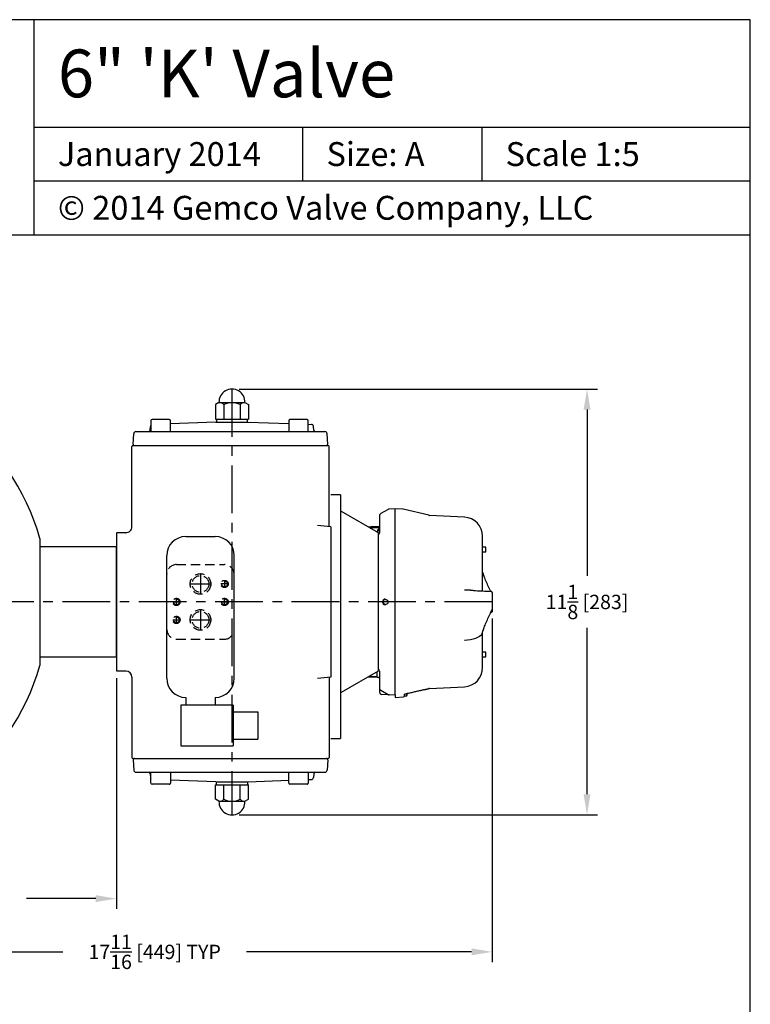
# Model space of a CAD drawing. Units: inches. Extents: x 35.5 to 73, y -9.4 to 40.6.
# Drawn here: x 53.8 to 73, y 14.8 to 40.6 of the extents above; entities that cross this region are included whole.
import ezdxf
from ezdxf.enums import TextEntityAlignment as Align

# ---------------------------------------------------------------- set-up
doc = ezdxf.new("R2010")
doc.units = ezdxf.units.IN
doc.header["$MEASUREMENT"] = 0
doc.linetypes.add('CENTER', pattern=[2, 1.25, -0.25, 0.25, -0.25])
doc.linetypes.add('HIDDEN', pattern=[0.375, 0.25, -0.125])
for name, color, linetype in [('C', 3, 'CENTER'), ('DIM', 7, 'Continuous'), ('H', 6, 'HIDDEN')]:
    doc.layers.add(name, color=color, linetype=linetype)
doc.styles.get("Standard").update_dxf_attribs({"font": 'romans.shx'})
doc.styles.add('Times New Roman', font='times.ttf', dxfattribs={"height": 0.5})
doc.dimstyles.new('FRACTIONS', dxfattribs={"dimscale": 3, "dimtxt": 0.125, "dimasz": 0.18, "dimexe": 0.09, "dimexo": 0.0625, "dimgap": 0.06, "dimtad": 0, "dimtih": 1, "dimtoh": 1, "dimdec": 4, "dimzin": 0, "dimdsep": 46, "dimlunit": 5, "dimtxsty": 'Standard', "dimcen": 0, "dimadec": 0, "dimazin": 0, "dimtfac": 1, "dimtdec": 4, "dimtofl": 0, "dimtmove": 0, "dimatfit": 3, "dimfxl": 0, "dimtolj": 1, "dimtzin": 0, "dimarcsym": 0})

# ---------------------------------------------------------------- blocks, each defined once
blk = doc.blocks.new('*D1')
at = {"layer": 'Defpoints', "color": 0}
for p in [(66.201, 25.125), (48.532, 19.306), (66.201, 16.212)]:
    blk.add_point(p, dxfattribs=at)
at = {"layer": 'DIM', "color": 0, "lineweight": -2}
for p, q in [((66.201, 24.937), (66.201, 15.942)), ((48.532, 19.118), (48.532, 15.942)), ((49.072, 16.212), (54.963, 16.212)), ((65.661, 16.212), (59.769, 16.212))]:
    blk.add_line(p, q, dxfattribs=at)
at = {"layer": 'DIM', "color": 0}
for points in [[(49.072, 16.302), (49.072, 16.122), (48.532, 16.212)], [(65.661, 16.302), (65.661, 16.122), (66.201, 16.212)]]:
    blk.add_solid(points, dxfattribs=at)
at = {"layer": 'DIM', "color": 0, "insert": (57.366, 16.212), "char_height": 0.375, "attachment_point": 5}
blk.add_mtext('\\A1;17{\\H1.000000x;\\S11/16;} [449] TYP', dxfattribs=at)
blk = doc.blocks.new('*D3')
at = {"layer": 'Defpoints', "color": 0}
for p in [(56.363, 23.565), (48.532, 19.306), (56.363, 17.606)]:
    blk.add_point(p, dxfattribs=at)
at = {"layer": 'DIM', "color": 0, "lineweight": -2}
for p, q in [((56.363, 23.377), (56.363, 17.336)), ((48.532, 19.118), (48.532, 17.336)), ((49.072, 17.606), (50.883, 17.606)), ((55.823, 17.606), (54.011, 17.606))]:
    blk.add_line(p, q, dxfattribs=at)
at = {"layer": 'DIM', "color": 0}
for points in [[(49.072, 17.696), (49.072, 17.516), (48.532, 17.606)], [(55.823, 17.696), (55.823, 17.516), (56.363, 17.606)]]:
    blk.add_solid(points, dxfattribs=at)
at = {"layer": 'DIM', "color": 0, "insert": (52.447, 17.606), "char_height": 0.375, "attachment_point": 5}
blk.add_mtext('\\A1;7{\\H1.000000x;\\S13/16;} [199]', dxfattribs=at)
blk = doc.blocks.new('*D5')
at = {"layer": 'Defpoints', "color": 0}
for p in [(59.39, 30.939), (59.39, 19.797), (68.684, 19.797)]:
    blk.add_point(p, dxfattribs=at)
at = {"layer": 'DIM', "color": 0, "lineweight": -2}
for p, q in [((59.578, 30.939), (68.954, 30.939)), ((68.684, 30.399), (68.684, 26.048)), ((68.684, 20.337), (68.684, 24.688)), ((59.578, 19.797), (68.954, 19.797))]:
    blk.add_line(p, q, dxfattribs=at)
at = {"layer": 'DIM', "color": 0}
for points in [[(68.594, 30.399), (68.774, 30.399), (68.684, 30.939)], [(68.594, 20.337), (68.774, 20.337), (68.684, 19.797)]]:
    blk.add_solid(points, dxfattribs=at)
at = {"layer": 'DIM', "color": 0, "insert": (68.684, 25.368), "char_height": 0.375, "attachment_point": 5}
blk.add_mtext('\\A1;11{\\H1.000000x;\\S1/8;} [283]', dxfattribs=at)

msp = doc.modelspace()

# ---------------------------------------------------------------- linework, layer by layer
for p, q in [((72.95764, 40.60241), (35.45764, 40.60241)), ((54.20764, 34.97741), (54.20764, 40.60241)), ((72.95764, -9.39759), (72.95764, 40.60241)), ((54.20764, 37.78991), (72.95764, 37.78991)), ((61.23889, 37.78991), (61.23889, 36.38366)), ((65.92639, 37.78991), (65.92639, 36.38366)), ((54.20764, 36.38366), (72.95764, 36.38366)), ((35.45764, 34.97741), (72.95764, 34.97741)), ((59.04985, 30.58457), (58.95824, 30.53169)), ((58.95824, 30.53169), (58.95824, 30.1515)), ((59.04985, 30.58457), (59.73039, 30.58457)), ((59.17418, 30.53169), (59.17418, 30.1515)), ((59.60606, 30.53169), (59.60606, 30.1515)), ((59.73039, 30.58457), (59.822, 30.53169)), ((59.82199, 30.53169), (59.82199, 30.1515)), ((58.95824, 30.1515), (59.82199, 30.1515)), ((58.98854, 30.1515), (58.98854, 30.07276)), ((59.79169, 30.07276), (59.79169, 30.1515)), ((57.25133, 29.86204), (57.25641, 29.95909)), ((57.26906, 30.1082), (57.26906, 29.82473)), ((57.74937, 30.13969), (57.30055, 30.13969)), ((57.78087, 29.82473), (57.78087, 30.1082)), ((58.96689, 30.07276), (57.78087, 30.03134)), ((58.96689, 30.07276), (59.81335, 30.07276)), ((59.81335, 30.07276), (60.87437, 30.03571)), ((60.87437, 30.1082), (60.87437, 29.82473)), ((61.35468, 30.13969), (60.90586, 30.13969)), ((61.38618, 29.82473), (61.38618, 30.1082)), ((61.38618, 30.01783), (61.46691, 30.01502)), ((61.52891, 29.86204), (61.52382, 29.95909)), ((56.80309, 29.49567), (56.8174, 29.76877)), ((56.87637, 29.82473), (61.82296, 29.82473)), ((61.89625, 29.49567), (61.88194, 29.76877)), ((56.76827, 27.33655), (56.76827, 29.43497)), ((56.79583, 29.46253), (61.90193, 29.46253)), ((61.92948, 27.34103), (61.92948, 29.43497)), ((62.23067, 28.1683), (61.98067, 28.1683)), ((62.23067, 28.1683), (62.23067, 21.7933)), ((63.22067, 27.17305), (62.25267, 27.73192)), ((63.4742, 27.78911), (63.28267, 27.67853)), ((63.65699, 27.80546), (63.50196, 27.79734)), ((63.65867, 22.93492), (63.65867, 27.80551)), ((63.85915, 27.79336), (63.65867, 27.80387)), ((64.54629, 27.63501), (63.86991, 27.79185)), ((65.47684, 27.58528), (64.55705, 27.63349)), ((61.98067, 27.33655), (61.62807, 27.3674)), ((61.98067, 27.33655), (61.98067, 23.39955)), ((63.02646, 27.32908), (62.96029, 27.32338)), ((63.25267, 27.33749), (63.0243, 27.32903)), ((63.02867, 27.31158), (63.25267, 27.31988)), ((63.02867, 27.2839), (63.02867, 27.31158)), ((56.61079, 27.17907), (56.36257, 27.17907)), ((56.36257, 27.17119), (56.36257, 23.5649)), ((58.18012, 27.08009), (58.95012, 27.08009)), ((63.19267, 27.18921), (63.19267, 27.19897)), ((63.22067, 23.56305), (63.22067, 27.17305)), ((63.25267, 27.28576), (63.24243, 27.2809)), ((54.36257, 27.02737), (54.36257, 23.70873)), ((56.36257, 26.80555), (54.36257, 26.80555)), ((56.36257, 23.93055), (56.36257, 26.80555)), ((56.36257, 23.93055), (56.36257, 26.80555)), ((56.36257, 23.93055), (56.36257, 26.80555)), ((56.36257, 26.80555), (56.36257, 23.93055)), ((66.03567, 26.80337), (65.95067, 26.80485)), ((66.03567, 26.68273), (66.03567, 26.80337)), ((54.36257, 26.78206), (54.36257, 23.95403)), ((57.68012, 23.36982), (57.68012, 26.58009)), ((59.45012, 23.36982), (59.45012, 26.58009)), ((65.95067, 26.68125), (66.03567, 26.68273)), ((65.96067, 26.12452), (65.95067, 26.15526)), ((65.75752, 25.66531), (65.76537, 25.66486)), ((66.20067, 25.61111), (66.20067, 25.14232)), ((63.40882, 25.43202), (63.40888, 25.43313)), ((63.40888, 25.30297), (63.40882, 25.30408)), ((66.20067, 25.30359), (66.20067, 25.29988)), ((66.16113, 25.09257), (66.17034, 25.09307)), ((66.03567, 24.05337), (65.95067, 24.05485)), ((66.03567, 23.93273), (66.03567, 24.05337)), ((54.36257, 23.93055), (56.36257, 23.93055)), ((65.95067, 23.93125), (66.03567, 23.93273)), ((56.61079, 23.55703), (56.36257, 23.55703)), ((62.25267, 23.00417), (63.22067, 23.56305)), ((63.02867, 23.4522), (63.02867, 23.42452)), ((63.19267, 23.41845), (63.19267, 23.54688)), ((56.76827, 23.39955), (56.76827, 21.30113)), ((61.98067, 23.39955), (61.62807, 23.3687)), ((61.92948, 23.39507), (61.92948, 21.30113)), ((62.95959, 23.41231), (63.02643, 23.40701)), ((63.0243, 23.40707), (63.19325, 23.40081)), ((63.02867, 23.42452), (63.19267, 23.41845)), ((63.25267, 23.10953), (63.25267, 23.00876)), ((63.28267, 23.05757), (63.4742, 22.94698)), ((63.50196, 22.93876), (63.30953, 22.94885)), ((63.65699, 22.93064), (63.50196, 22.93876)), ((63.96575, 22.91431), (63.96575, 22.97296)), ((63.97363, 22.92795), (63.97363, 22.9746)), ((64.54074, 23.09981), (64.54629, 23.10109)), ((64.55705, 23.10261), (65.47684, 23.15082)), ((58.18012, 22.86982), (58.18012, 22.668)), ((58.95012, 22.86982), (58.95012, 22.668)), ((63.65867, 22.9274), (63.65867, 22.87023)), ((63.65867, 22.87023), (63.87734, 22.88169)), ((63.90767, 22.91364), (63.90767, 22.92839)), ((63.90767, 22.91431), (63.96575, 22.91431)), ((63.96575, 22.91431), (63.97363, 22.92795)), ((59.41741, 22.668), (58.0536, 22.668)), ((58.0536, 22.668), (58.0536, 21.60009)), ((59.41741, 22.668), (59.41741, 21.60009)), ((59.41741, 22.48954), (60.06512, 22.48954)), ((60.06512, 22.48954), (60.06512, 21.77855)), ((59.41741, 21.77855), (60.06512, 21.77855)), ((61.98067, 21.7933), (62.23067, 21.7933)), ((58.0536, 21.60009), (59.41741, 21.60009)), ((56.79583, 21.27357), (61.90193, 21.27357)), ((56.80309, 21.24042), (56.8174, 20.96733)), ((61.89625, 21.24042), (61.88194, 20.96733)), ((56.87637, 20.91137), (61.82296, 20.91137)), ((57.25133, 20.87405), (57.25641, 20.777)), ((57.26906, 20.6279), (57.26906, 20.91137)), ((57.78087, 20.91137), (57.78087, 20.6279)), ((60.87437, 20.6279), (60.87437, 20.91137)), ((61.38618, 20.91137), (61.38618, 20.6279)), ((61.52891, 20.87405), (61.52382, 20.777)), ((58.96689, 20.66333), (57.78087, 20.70475)), ((58.96689, 20.66333), (59.81335, 20.66333)), ((58.98854, 20.58459), (58.98854, 20.66333)), ((59.79169, 20.66333), (59.79169, 20.58459)), ((59.81335, 20.66333), (60.87437, 20.70039)), ((61.38618, 20.71826), (61.46691, 20.72108)), ((57.74937, 20.59641), (57.30055, 20.59641)), ((58.95824, 20.58459), (59.82199, 20.58459)), ((58.95824, 20.20441), (58.95824, 20.58459)), ((59.17418, 20.20441), (59.17418, 20.58459)), ((59.60606, 20.20441), (59.60606, 20.58459)), ((59.82199, 20.20441), (59.82199, 20.58459)), ((61.35468, 20.59641), (60.90586, 20.59641)), ((59.04985, 20.15152), (58.95824, 20.20441)), ((59.04985, 20.15152), (59.73039, 20.15152)), ((59.73039, 20.15152), (59.822, 20.20441))]:
    msp.add_line(p, q)
for centre, radius, start, end in [((48.53157, 25.36805), 6.0625, 15.8847, 164.1153), ((59.39012, 30.59836), 0.34055, 357.681046, 182.31897), ((59.06621, 30.44792), 0.13665, 37.804977, 90), ((59.39012, 30.1173), 0.46728, 62.476013, 117.524033), ((59.71402, 30.44792), 0.13665, 89.999985, 142.194992), ((57.31539, 29.956), 0.05905, 141.67807, 176.999878), ((57.30055, 30.1082), 0.0315, 90, 180), ((57.74937, 30.1082), 0.0315, 0.000008, 90), ((60.90586, 30.1082), 0.0315, 90, 180), ((61.35468, 30.1082), 0.0315, 0.000008, 90), ((61.46485, 29.956), 0.05905, 3.00013, 88.000168), ((56.87637, 29.76567), 0.05906, 90, 176.999878), ((57.21202, 29.8641), 0.03937, 270, 357.000328), ((61.56822, 29.8641), 0.03937, 182.999664, 270), ((61.82296, 29.76567), 0.05906, 2.999825, 90), ((56.79583, 29.43497), 0.02756, 90, 180), ((56.83454, 29.49402), 0.0315, 176.999878, 270), ((61.8648, 29.49402), 0.0315, 270, 3.000153), ((61.90193, 29.43497), 0.02756, 0, 90), ((62.25267, 27.70992), 0.022, 90, 180), ((63.31267, 27.62657), 0.06, 120, 180), ((63.5052, 27.73542), 0.062, 93, 120), ((63.65867, 27.77351), 0.032, 90, 93), ((63.8559, 27.73145), 0.062, 76.944794, 86.99973), ((64.56029, 27.6954), 0.062, 256.944794, 266.99973), ((65.45067, 27.08597), 0.5, 0, 86.99973), ((56.61079, 27.33655), 0.15748, 270, 0.000008), ((58.18012, 26.58009), 0.5, 90, 180), ((58.95012, 26.58009), 0.5, 0, 90), ((63.19267, 27.17805), 0.06, 297.818139, 0), ((63.41067, 25.36805), 0.07874, 100.825117, 259.174884), ((63.41067, 25.36805), 0.0651, 91.577175, 268.422825), ((48.53157, 25.36805), 6.0625, 195.8847, 344.1153), ((56.61079, 23.39955), 0.15748, 0, 90), ((63.19267, 23.55805), 0.06, 0, 62.181861), ((65.45067, 23.65013), 0.5, 273.00027, 0), ((58.18012, 23.36982), 0.5, 180, 270), ((58.95012, 23.36982), 0.5, 270, 0), ((62.25267, 23.02617), 0.022, 180, 270), ((63.31267, 23.10953), 0.06, 180, 240), ((63.31267, 23.00876), 0.06, 180, 267), ((63.5052, 23.00068), 0.062, 240, 267), ((63.65867, 22.96259), 0.032, 267, 270), ((64.56029, 23.04069), 0.062, 93.00027, 103.055206), ((63.87567, 22.91364), 0.032, 273, 0), ((56.79583, 21.30113), 0.02756, 180, 270), ((56.83454, 21.24207), 0.0315, 90, 183.000122), ((61.8648, 21.24207), 0.0315, 356.999855, 90), ((61.90193, 21.30113), 0.02756, 270, 0), ((56.87637, 20.97042), 0.05906, 183.000092, 270), ((57.21202, 20.87199), 0.03937, 2.99968, 90.000015), ((61.56822, 20.87199), 0.03937, 90.000015, 177.000336), ((61.82296, 20.97042), 0.05906, 270, 357.000175), ((57.31539, 20.78009), 0.05905, 183.000122, 218.32193), ((57.30055, 20.6279), 0.0315, 180, 270), ((57.74937, 20.6279), 0.0315, 270, 0.000008), ((60.90586, 20.6279), 0.0315, 180, 270), ((61.35468, 20.6279), 0.0315, 270, 0.000008), ((61.46485, 20.78009), 0.05905, 271.999838, 356.999893), ((59.39012, 20.13775), 0.34055, 177.68103, 2.31897), ((59.06621, 20.28817), 0.13665, 270, 322.195034), ((59.39012, 20.6188), 0.46728, 242.475983, 297.523987), ((59.71402, 20.28817), 0.13665, 217.804993, 270.000031)]:
    msp.add_arc(centre, radius, start, end)
for points, knots in [([(63.25267, 27.62622), (63.25267, 27.62634), (63.25267, 27.62921), (63.25267, 27.61859), (63.25267, 27.59264), (63.25267, 27.54572), (63.25267, 27.481), (63.25267, 27.39775), (63.25267, 27.29744), (63.25267, 27.21957), (63.25267, 27.17807), (63.25267, 27.17805)], [0, 0, 0, 0, 0.003366623, 0.07861903, 0.156373193, 0.234134976, 0.313207402, 0.392287577, 0.471360003, 0.550440178, 0.550485461, 0.550485461, 0.550485461, 0.550485461]), ([(63.24243, 27.2809), (63.23518, 27.27746), (63.22169, 27.26921), (63.20661, 27.25388), (63.19895, 27.23912), (63.19594, 27.22697), (63.19454, 27.21775), (63.19352, 27.20852), (63.19296, 27.20236), (63.19269, 27.19917), (63.19268, 27.19907), (63.19267, 27.19897)], [-0.332667177, -0.332667177, -0.332667177, -0.332667177, -0.266133741, -0.199600306, -0.133066871, -0.099800153, -0.066533435, -0.033266718, 0, 0, 0.001101145, 0.001101145, 0.001101145, 0.001101145]), ([(63.19267, 27.19897), (63.20078, 27.2069), (63.21553, 27.22131), (63.23546, 27.24565), (63.24696, 27.25816), (63.25158, 27.26319)], [0, 0, 0, 0, 0.42263395, 0.76791408, 1, 1, 1, 1]), ([(63.25016, 27.26125), (63.24943, 27.2606), (63.24866, 27.25994), (63.24672, 27.2585), (63.24665, 27.25844)], [0, 0, 0, 0, 0.96371337, 1, 1, 1, 1]), ([(65.95067, 25.6549), (65.95067, 25.66349), (65.95067, 25.72713), (65.95067, 25.84338), (65.95067, 25.98539), (65.95067, 26.10704), (65.95067, 26.20986), (65.95067, 26.32632), (65.95067, 26.45318), (65.95067, 26.58494), (65.95067, 26.70387), (65.95067, 26.80775), (65.95067, 26.89606), (65.95067, 26.96708), (65.95067, 27.02175), (65.95067, 27.05902), (65.95067, 27.08184), (65.95067, 27.08459), (65.95067, 27.08597)], [0, 0, 0, 0, 0.01078995, 0.07992474, 0.14905096, 0.19711049, 0.24505681, 0.2931087, 0.3666572, 0.44019691, 0.51374541, 0.58728512, 0.65930124, 0.73130876, 0.80044356, 0.86956978, 0.93478923, 1, 1, 1, 1]), ([(66.02988, 25.94202), (66.02083, 25.96364), (66.0035, 26.0051), (65.98237, 26.06151), (65.96839, 26.10109), (65.96205, 26.12033), (65.96067, 26.12452)], [0, 0, 0, 0, 0.335110116, 0.642525639, 0.922071285, 1, 1, 1, 1]), ([(66.16113, 25.64353), (66.15897, 25.64855), (66.1358, 25.70248), (66.0907, 25.8023), (66.05014, 25.89538), (66.02991, 25.9418)], [0, 0, 0, 0, 0.0489474, 0.52558305, 1, 1, 1, 1]), ([(65.47684, 25.68474), (65.48299, 25.68478), (65.49529, 25.68485), (65.5199, 25.68484), (65.55068, 25.68446), (65.58767, 25.68312), (65.61845, 25.68104), (65.64299, 25.6788), (65.66109, 25.67679), (65.67905, 25.67446), (65.69817, 25.67186), (65.719, 25.66912), (65.7418, 25.66649), (65.75738, 25.66543), (65.76536, 25.66489)], [0, 0, 0, 0, 0.06314335, 0.12627781, 0.25272754, 0.37981453, 0.50783242, 0.57176194, 0.63523453, 0.69693342, 0.7601465, 0.83629293, 0.91614209, 1, 1, 1, 1]), ([(65.76536, 25.6649), (65.82869, 25.66151), (65.96369, 25.65429), (66.09868, 25.64694), (66.17034, 25.64303)], [0, 0, 0, 0, 0.46914532, 1, 1, 1, 1]), ([(66.20067, 25.61111), (66.20063, 25.61227), (66.20056, 25.61452), (66.20002, 25.61775), (66.19923, 25.62073), (66.19823, 25.62345), (66.19708, 25.62589), (66.19584, 25.62806), (66.19453, 25.62998), (66.19322, 25.63165), (66.19091, 25.63422), (66.18725, 25.63739), (66.18187, 25.64043), (66.17618, 25.64242), (66.17226, 25.64283), (66.17034, 25.64303)], [0, 0, 0, 0, 0.07140247, 0.13885351, 0.20235146, 0.26189525, 0.31748432, 0.36911853, 0.41679807, 0.46052337, 0.50029507, 0.63072394, 0.75747424, 0.88056055, 1, 1, 1, 1]), ([(63.40882, 25.43202), (63.41634, 25.43224), (63.42365, 25.43116), (63.43431, 25.42764), (63.43784, 25.42612), (63.44454, 25.42248), (63.44774, 25.42037), (63.45681, 25.41308), (63.46221, 25.40688), (63.46833, 25.39612), (63.47008, 25.39223), (63.47273, 25.38422), (63.47368, 25.38007), (63.4742, 25.37575)], [0, 0, 0, 0, 0.25, 0.25, 0.375, 0.375, 0.5, 0.5, 0.75, 0.75, 0.875, 0.875, 1, 1, 1, 1]), ([(63.4742, 25.36035), (63.47368, 25.35605), (63.47274, 25.35191), (63.4701, 25.34394), (63.46837, 25.34006), (63.46228, 25.32932), (63.45693, 25.32314), (63.44483, 25.31337), (63.438, 25.3097), (63.4238, 25.30496), (63.41631, 25.30386), (63.40882, 25.30408)], [0, 0, 0, 0, 0.125, 0.125, 0.25, 0.25, 0.5, 0.5, 0.75, 0.75, 1, 1, 1, 1]), ([(66.02991, 24.79429), (66.05015, 24.84068), (66.09072, 24.93367), (66.14579, 25.05631), (66.17879, 25.13345), (66.19081, 25.16158)], [0, 0, 0, 0, 0.3874182, 0.77664801, 1, 1, 1, 1]), ([(66.17034, 25.11056), (66.17144, 25.11065), (66.17365, 25.11083), (66.17693, 25.11154), (66.18018, 25.11258), (66.18335, 25.11399), (66.1864, 25.11577), (66.18928, 25.1179), (66.19216, 25.1206), (66.1951, 25.12415), (66.19791, 25.12896), (66.20018, 25.13515), (66.2005, 25.13982), (66.20067, 25.14232)], [0, 0, 0, 0, 0.06787361, 0.13691675, 0.20714801, 0.27858514, 0.35124466, 0.42514149, 0.50028853, 0.59522694, 0.7101594, 0.8450966, 1, 1, 1, 1]), ([(66.20067, 25.12498), (66.20063, 25.12383), (66.20056, 25.12158), (66.20002, 25.11835), (66.19923, 25.11537), (66.19823, 25.11265), (66.19708, 25.11021), (66.19584, 25.10804), (66.19453, 25.10612), (66.19322, 25.10445), (66.19091, 25.10187), (66.18725, 25.09871), (66.18187, 25.09567), (66.17618, 25.09368), (66.17226, 25.09327), (66.17034, 25.09307)], [0, 0, 0, 0, 0.07140247, 0.13885351, 0.20235146, 0.26189525, 0.31748432, 0.36911853, 0.41679807, 0.46052338, 0.50029507, 0.63072394, 0.75747424, 0.88056055, 1, 1, 1, 1]), ([(66.20067, 25.20626), (66.20067, 25.18884), (66.19678, 25.17192), (66.18938, 25.15655), (66.18933, 25.15644), (66.18928, 25.15633)], [-0.10377381, -0.10377381, -0.10377381, -0.10377381, -0.000739336, -0.000739336, 0, 0, 0, 0]), ([(66.20067, 25.14232), (66.20067, 25.14031), (66.20067, 25.13673), (66.20067, 25.13176), (66.20067, 25.12772), (66.20067, 25.12587), (66.20067, 25.12498)], [0, 0, 0, 0, 0.27970502, 0.50005669, 0.76221141, 1, 1, 1, 1]), ([(65.93759, 24.53641), (65.93835, 24.53951), (65.93992, 24.546), (65.94635, 24.56737), (65.95458, 24.59343), (65.96627, 24.62876), (65.98228, 24.67442), (66.00352, 24.73105), (66.02084, 24.77247), (66.02988, 24.79407)], [0, 0, 0, 0, 0.09265199, 0.19353754, 0.30379063, 0.42339155, 0.59820274, 0.7904421, 1, 1, 1, 1]), ([(65.93093, 24.52498), (65.90223, 24.48), (65.84359, 24.44015), (65.68251, 24.38163), (65.58401, 24.3644), (65.48105, 24.36156)], [0, 0, 0, 0, 0.5, 0.5, 1, 1, 1, 1]), ([(65.95067, 23.65013), (65.95067, 23.65151), (65.95067, 23.65426), (65.95067, 23.67709), (65.95067, 23.71434), (65.95067, 23.76281), (65.95067, 23.81574), (65.95067, 23.869), (65.95067, 23.93971), (65.95067, 24.03222), (65.95067, 24.1512), (65.95067, 24.28277), (65.95067, 24.42592), (65.95067, 24.52616), (65.95067, 24.57983), (65.95067, 24.58084)], [0, 0, 0, 0, 0.08358003, 0.16714894, 0.25574657, 0.34433321, 0.40592246, 0.46736663, 0.52894609, 0.62319997, 0.71744258, 0.81169646, 0.90593907, 0.99822918, 1, 1, 1, 1]), ([(65.48105, 24.36156), (65.48083, 24.36153), (65.48034, 24.36148), (65.47938, 24.36153), (65.47819, 24.36166), (65.47729, 24.36188), (65.47684, 24.36199)], [0, 0, 0, 0, 0.1540852, 0.3427365, 0.67380618, 1, 1, 1, 1]), ([(63.25267, 23.55805), (63.25267, 23.53162), (63.25267, 23.50618), (63.25267, 23.23896), (63.25267, 23.10953), (63.25267, 23.10953)], [0.449760728, 0.449760728, 0.449760728, 0.449760728, 0.5, 0.5, 1, 1, 1, 1]), ([(63.19046, 23.40094), (63.1957, 23.40052), (63.20601, 23.39971), (63.22001, 23.3961), (63.232, 23.39128), (63.24407, 23.38381), (63.25219, 23.37554), (63.25257, 23.37089), (63.25267, 23.36965)], [0, 0, 0, 0, 0.16248821, 0.31996919, 0.47193353, 0.61875933, 0.89830997, 1, 1, 1, 1]), ([(63.90767, 22.92839), (63.90767, 22.92933), (63.90767, 22.93113), (63.9077, 22.93401), (63.90771, 22.93677), (63.90772, 22.93938), (63.90772, 22.94178), (63.9077, 22.94458), (63.90768, 22.94773), (63.90766, 22.95104), (63.90767, 22.95386), (63.90767, 22.95514), (63.90767, 22.95578)], [0, 0, 0, 0, 0.11545222, 0.22073466, 0.31634358, 0.40288483, 0.48104887, 0.55157412, 0.67382431, 0.78493592, 0.89389524, 1, 1, 1, 1]), ([(63.90853, 22.95727), (63.90883, 22.95742), (63.90943, 22.95773), (63.91077, 22.9583), (63.91243, 22.95895), (63.91444, 22.95969), (63.91773, 22.96085), (63.92304, 22.9626), (63.92816, 22.96421), (63.93089, 22.96506)], [0, 0, 0, 0, 0.095442982, 0.192483681, 0.291685819, 0.39357732, 0.498645648, 0.732683179, 1, 1, 1, 1]), ([(63.93089, 22.96506), (63.94951, 22.9693), (63.98628, 22.97766), (64.04068, 22.98995), (64.09563, 23.0023), (64.1505, 23.01456), (64.20462, 23.02659), (64.25457, 23.03763), (64.30033, 23.0477), (64.34185, 23.05679), (64.37986, 23.06508), (64.41274, 23.07223), (64.44156, 23.07847), (64.46675, 23.08391), (64.48895, 23.08869), (64.50776, 23.09273), (64.52126, 23.09564), (64.53028, 23.09757), (64.53584, 23.09876), (64.53989, 23.09962), (64.54047, 23.09975), (64.54074, 23.09981)], [0, 0, 0, 0, 0.08525174, 0.16839624, 0.24946091, 0.33762769, 0.42087324, 0.49925097, 0.56915864, 0.63402323, 0.69391777, 0.74893521, 0.7914065, 0.83410072, 0.87407464, 0.90539823, 0.93669623, 0.95310864, 0.96857305, 0.98505197, 1, 1, 1, 1])]:
    msp.add_open_spline(points, degree=3, knots=knots)
for points in [[(63.40888, 25.43313), (63.40468, 25.43741), (63.40033, 25.44148), (63.39588, 25.44539)], [(63.39588, 25.29071), (63.40033, 25.29462), (63.40468, 25.29869), (63.40888, 25.30297)], [(63.4742, 25.37575), (63.47483, 25.37062), (63.47483, 25.36548), (63.4742, 25.36035)], [(65.93768, 24.53673), (65.93566, 24.5328), (65.93341, 24.5289), (65.93093, 24.52503)], [(63.65867, 22.9349), (63.65867, 22.93321), (63.65867, 22.93067), (63.65867, 22.9274)], [(63.90853, 22.95727), (63.908, 22.95697), (63.90767, 22.95641), (63.90767, 22.95578)]]:
    msp.add_open_spline(points, degree=3)
at = {"layer": 'C'}
for p, q in [((59.39012, 30.93891), (59.39012, 19.7972)), ((58.56512, 26.11009), (58.56512, 25.57009)), ((58.56512, 26.11009), (58.56512, 25.57009)), ((58.56512, 26.10805), (58.56512, 25.56805)), ((58.29512, 25.83805), (58.83512, 25.83805)), ((59.29012, 25.83805), (59.10012, 25.83805)), ((59.19512, 25.93509), (59.19512, 25.74509)), ((59.19512, 25.93509), (59.19512, 25.74509)), ((59.19512, 25.93305), (59.19512, 25.74305)), ((66.20067, 25.36805), (41.78157, 25.36805)), ((57.84012, 25.36805), (58.03012, 25.36805)), ((57.93512, 25.27509), (57.93512, 25.46509)), ((57.93512, 25.27509), (57.93512, 25.46509)), ((57.93512, 25.27305), (57.93512, 25.46305)), ((59.10012, 25.36805), (59.29012, 25.36805)), ((59.19512, 25.27509), (59.19512, 25.46509)), ((59.19512, 25.27509), (59.19512, 25.46509)), ((59.19512, 25.27305), (59.19512, 25.46305)), ((57.93512, 24.80509), (57.93512, 24.99509)), ((57.93512, 24.80509), (57.93512, 24.99509)), ((57.93512, 24.80305), (57.93512, 24.99305)), ((58.56512, 25.17009), (58.56512, 24.63009)), ((58.56512, 25.17009), (58.56512, 24.63009)), ((58.56512, 25.16805), (58.56512, 24.62805)), ((57.84012, 24.89805), (58.03012, 24.89805)), ((58.29512, 24.89805), (58.83512, 24.89805))]:
    msp.add_line(p, q, dxfattribs=at)
at = {"layer": 'H'}
for p, q in [((57.93512, 26.34509), (59.19512, 26.34509)), ((57.68512, 24.64509), (57.68512, 26.09509)), ((59.44512, 24.64509), (59.44512, 26.09509)), ((57.93512, 24.39509), (59.19512, 24.39509))]:
    msp.add_line(p, q, dxfattribs=at)
for centre, radius in [((58.56512, 25.83805), 0.27), ((58.56512, 25.83805), 0.2188), ((59.19512, 25.83805), 0.095), ((59.19512, 25.83805), 0.075), ((57.93512, 25.36805), 0.095), ((57.93512, 25.36805), 0.075), ((59.19512, 25.36805), 0.095), ((59.19512, 25.36805), 0.075), ((57.93512, 24.89805), 0.095), ((58.56512, 24.89805), 0.27), ((58.56512, 24.89805), 0.2188), ((57.93512, 24.89805), 0.075)]:
    msp.add_circle(centre, radius, dxfattribs=at)
for centre, start, end in [((57.93512, 26.09509), 90, 180), ((59.19512, 26.09509), 0, 90), ((57.93512, 24.64509), 180, 270), ((59.19512, 24.64509), 270, 0)]:
    msp.add_arc(centre, 0.25, start, end, dxfattribs=at)

# ---------------------------------------------------------------- texts
at = {"style": 'Times New Roman'}
for s, height, p in [('6" \'K\' Valve', 1.25, (54.83264, 39.19616)), ('January 2014', 0.625, (54.83264, 37.08678)), ('Size: A', 0.625, (61.86389, 37.08678)), ('Scale 1:5', 0.625, (66.55139, 37.08678)), ('© 2014 Gemco Valve Company, LLC', 0.625, (54.83264, 35.68053))]:
    msp.add_text(s, height=height, dxfattribs=at).set_placement(p, align=Align.MIDDLE_LEFT)

# ---------------------------------------------------------------- dimensions: what is measured, and where the dimension line sits
at = {"layer": 'DIM'}
dim = msp.add_linear_dim(base=(68.68428, 19.7972), p1=(59.39012, 30.93891), p2=(59.39012, 19.7972), angle=90, dimstyle='FRACTIONS', dxfattribs=at)
dim.commit()
dim.dimension.update_dxf_attribs({"geometry": '*D5', "text_midpoint": (68.68428, 25.36805)})
dim = msp.add_linear_dim(base=(66.20067, 16.21244), p1=(48.53157, 19.30555), p2=(66.20067, 25.12498), text='<> TYP', dimstyle='FRACTIONS', dxfattribs=at)
dim.commit()
dim.dimension.update_dxf_attribs({"geometry": '*D1', "text_midpoint": (57.36612, 16.21244)})
dim = msp.add_linear_dim(base=(56.36257, 17.60649), p1=(48.53157, 19.30555), p2=(56.36257, 23.5649), dimstyle='FRACTIONS', dxfattribs=at)
dim.commit()
dim.dimension.update_dxf_attribs({"geometry": '*D3', "text_midpoint": (52.44707, 17.60649)})

doc.saveas('drawing.dxf')
